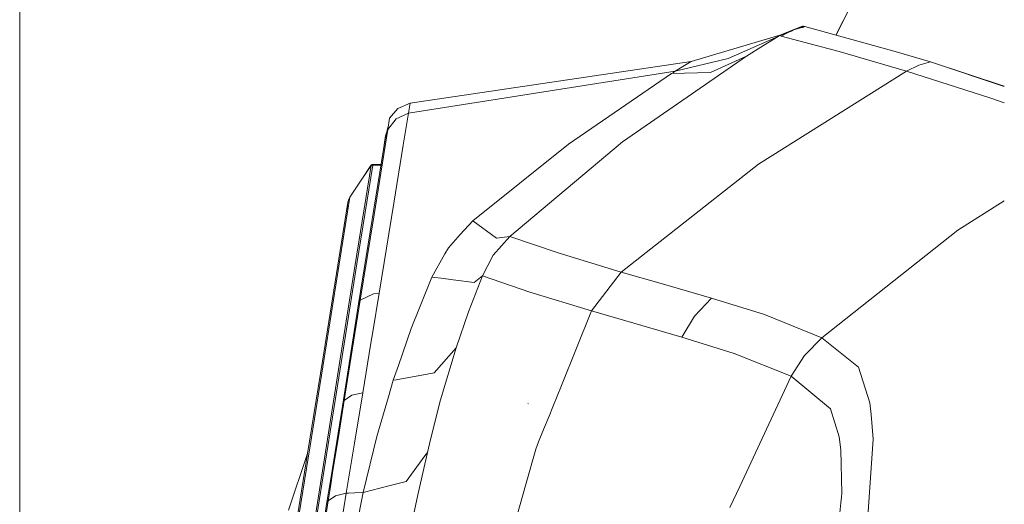
# Model space of a CAD drawing. Units: millimetres. Extents: x 1510 to 8463, y 244 to 3760.
# Drawn here: x 1694 to 1816, y 2379 to 2439 of the extents above; entities that cross this region are included whole.
import ezdxf

# ---------------------------------------------------------------- set-up
doc = ezdxf.new("R2010")
doc.units = ezdxf.units.MM

msp = doc.modelspace()

# ---------------------------------------------------------------- linework, layer by layer
at = {"color": 18, "linetype": 'Continuous', "lineweight": 18}
for p, q in [((1694.150635, 1755.212769), (1694.150635, 3466.08252)), ((1794.984375, 2437.10083), (1796.787354, 2440.631836)), ((1796.787354, 2440.631836), (1795.049561, 2437.082764)), ((1790.879639, 2438.210938), (1788.091064, 2437.111572)), ((1790.892578, 2438.11499), (1789.644409, 2437.720215)), ((1789.644409, 2437.720215), (1790.897583, 2438.077393)), ((1790.88501, 2438.171631), (1789.726929, 2437.755127)), ((1790.885376, 2438.16748), (1790.371948, 2437.950195)), ((1790.879639, 2438.210938), (1790.891235, 2438.208008)), ((1790.891235, 2438.208008), (1790.879639, 2438.210938)), ((1790.892944, 2438.112305), (1790.879639, 2438.210938)), ((1790.891235, 2438.208008), (1790.918579, 2438.202637)), ((1790.918579, 2438.202637), (1790.891235, 2438.208008)), ((1790.954468, 2438.196777), (1790.891846, 2438.174316)), ((1790.954468, 2438.196777), (1790.891968, 2438.17041)), ((1790.980713, 2438.142822), (1790.892944, 2438.11499)), ((1790.906372, 2438.013428), (1790.892944, 2438.112305)), ((1790.910645, 2438.081055), (1790.998779, 2438.106201)), ((1790.918579, 2438.202637), (1790.954468, 2438.196777)), ((1790.954468, 2438.196777), (1790.918579, 2438.202637)), ((1790.954468, 2438.196777), (1790.991577, 2438.190186)), ((1790.991577, 2438.190186), (1791.074219, 2438.172363)), ((1791.074219, 2438.172363), (1790.991577, 2438.190186)), ((1791.003662, 2438.107422), (1790.991577, 2438.190186)), ((1791.074219, 2438.172363), (1790.997803, 2438.148193)), ((1791.003662, 2438.107422), (1791.156006, 2438.150879)), ((1791.074219, 2438.172363), (1791.156006, 2438.150879)), ((1791.156006, 2438.150879), (1802.316895, 2435.0896)), ((1777.101196, 2433.859863), (1788.091064, 2437.111572)), ((1787.855347, 2436.932129), (1781.698242, 2434.208984)), ((1787.855347, 2436.932129), (1786.061523, 2435.823242)), ((1787.978638, 2437.009766), (1787.855347, 2436.932129)), ((1787.970825, 2436.997803), (1787.855347, 2436.932129)), ((1788.086548, 2437.063477), (1787.970825, 2436.997803)), ((1788.088257, 2437.078613), (1787.978638, 2437.009766)), ((1788.087402, 2437.071533), (1788.086548, 2437.063477)), ((1788.086548, 2437.063477), (1788.086792, 2437.052979)), ((1788.086792, 2437.052979), (1788.089722, 2437.043701)), ((1788.087402, 2437.071533), (1789.644409, 2437.720215)), ((1788.087402, 2437.071533), (1789.735107, 2437.678955)), ((1788.088257, 2437.078613), (1788.087402, 2437.071533)), ((1788.09082, 2437.102783), (1788.088257, 2437.078613)), ((1788.089722, 2437.043701), (1788.154541, 2437.012451)), ((1788.091064, 2437.111572), (1788.09082, 2437.102783)), ((1788.154541, 2437.012451), (1788.245117, 2436.99585)), ((1788.245117, 2436.99585), (1789.644409, 2437.720215)), ((1788.245117, 2436.99585), (1795.414429, 2435.092529)), ((1789.671021, 2437.72876), (1789.726929, 2437.755127)), ((1786.061523, 2435.823242), (1783.952271, 2434.517822)), ((1783.952271, 2434.517822), (1768.616821, 2423.907715)), ((1779.515381, 2432.488525), (1783.952271, 2434.517822)), ((1795.414429, 2435.092529), (1803.730225, 2432.635986)), ((1802.316895, 2435.0896), (1806.684692, 2433.792969)), ((1742.395752, 2428.682129), (1777.101196, 2433.859863)), ((1781.698242, 2434.208984), (1775.149536, 2432.643066)), ((1776.516357, 2433.496094), (1775.149536, 2432.643066)), ((1776.516357, 2433.496094), (1777.101196, 2433.859863)), ((1803.730225, 2432.635986), (1805.238403, 2433.395264)), ((1805.238403, 2433.395264), (1806.684692, 2433.792969)), ((1806.684692, 2433.792969), (1815.807983, 2430.788818)), ((1806.684692, 2433.792969), (1815.807983, 2430.75415)), ((1815.807983, 2430.771973), (1806.684692, 2433.792969)), ((1775.149536, 2432.643066), (1758.671143, 2430.056885)), ((1761.977295, 2423.647705), (1774.702271, 2432.362061)), ((1774.702271, 2432.362061), (1774.925903, 2432.502686)), ((1774.702271, 2432.362061), (1779.515381, 2432.488525)), ((1774.925903, 2432.502686), (1775.149536, 2432.643066)), ((1785.437256, 2421.155273), (1803.730225, 2432.635986)), ((1803.730225, 2432.635986), (1814.134155, 2429.328125)), ((1758.671143, 2430.056885), (1742.193848, 2427.446045)), ((1740.876099, 2428.047119), (1742.395752, 2428.682129)), ((1742.395752, 2428.682129), (1742.193848, 2427.446045)), ((1814.134155, 2429.328125), (1815.807983, 2428.753906)), ((1739.844971, 2426.841797), (1740.876099, 2428.047119)), ((1740.669067, 2426.771729), (1742.193848, 2427.446045)), ((1741.549072, 2423.5), (1742.193848, 2427.446045)), ((1739.844971, 2426.841797), (1739.62439, 2425.466797)), ((1740.669067, 2426.771729), (1739.62439, 2425.466797)), ((1737.931641, 2414.912354), (1739.62439, 2425.466797)), ((1739.186279, 2423.544922), (1739.352173, 2424.685791)), ((1739.342041, 2424.512451), (1739.352173, 2424.685791)), ((1739.543945, 2425.302979), (1739.342407, 2424.512695)), ((1739.352173, 2424.685791), (1739.342407, 2424.512695)), ((1739.543945, 2425.302979), (1739.352173, 2424.685791)), ((1739.352173, 2424.685791), (1739.438599, 2424.623291)), ((1739.62439, 2425.466797), (1739.543945, 2425.302979)), ((1739.5448, 2425.304443), (1739.543945, 2425.302979)), ((1739.657715, 2425.675537), (1739.5448, 2425.304443)), ((1739.657715, 2425.675537), (1739.62439, 2425.466797)), ((1739.342407, 2424.512695), (1736.021973, 2403.920898)), ((1738.799316, 2421.145264), (1739.342041, 2424.512451)), ((1739.342041, 2424.512451), (1739.340088, 2424.498535)), ((1739.342285, 2424.511963), (1739.342041, 2424.512451)), ((1739.401978, 2424.387695), (1739.342285, 2424.511963)), ((1740.380005, 2416.344482), (1741.548096, 2423.493652)), ((1750.142578, 2414.171875), (1761.977295, 2423.647705)), ((1768.616821, 2423.907715), (1754.72583, 2412.231934)), ((1735.621216, 2408.789307), (1737.577026, 2420.995361)), ((1735.810913, 2408.839355), (1737.766968, 2421.04541)), ((1736.344604, 2419.206543), (1737.553223, 2421.020264)), ((1736.360229, 2419.196045), (1737.56897, 2421.009766)), ((1737.635132, 2421.09668), (1737.553223, 2421.020264)), ((1737.56897, 2421.009766), (1737.553223, 2421.020264)), ((1737.56897, 2421.009766), (1737.649292, 2421.098389)), ((1737.574707, 2421.007812), (1737.56897, 2421.009766)), ((1737.577393, 2421.001709), (1737.574707, 2421.007812)), ((1737.661987, 2421.036377), (1737.577026, 2420.995361)), ((1737.577026, 2420.995361), (1737.577393, 2421.001709)), ((1737.635132, 2421.09668), (1737.753784, 2421.131592)), ((1737.70166, 2421.122803), (1737.635132, 2421.09668)), ((1737.649292, 2421.098389), (1737.70166, 2421.122803)), ((1737.766968, 2421.04541), (1737.661987, 2421.036377)), ((1737.70166, 2421.122803), (1737.72937, 2421.129395)), ((1737.70166, 2421.122803), (1737.722778, 2421.12793)), ((1737.722778, 2421.12793), (1737.72937, 2421.129395)), ((1737.72937, 2421.129395), (1737.743652, 2421.131104)), ((1737.743652, 2421.131104), (1737.750854, 2421.131348)), ((1737.750854, 2421.131348), (1737.75354, 2421.131592)), ((1737.753784, 2421.131592), (1737.750854, 2421.131348)), ((1737.75354, 2421.131592), (1737.754517, 2421.131592)), ((1737.754517, 2421.131592), (1737.755127, 2421.131592)), ((1737.755127, 2421.131592), (1737.757324, 2421.131592)), ((1737.757324, 2421.131592), (1737.757812, 2421.131592)), ((1738.404175, 2421.140137), (1737.757812, 2421.131592)), ((1737.763916, 2421.120117), (1737.757812, 2421.131592)), ((1737.766968, 2421.083496), (1737.763916, 2421.120117)), ((1737.766968, 2421.083496), (1737.766968, 2421.04541)), ((1738.405273, 2421.053711), (1737.766968, 2421.04541)), ((1738.799316, 2421.145264), (1738.404175, 2421.140137)), ((1738.405273, 2421.053711), (1738.785522, 2421.058838)), ((1738.834961, 2421.059326), (1738.885742, 2421.060059)), ((1738.899048, 2421.146484), (1738.847656, 2421.145752)), ((1768.469604, 2407.831543), (1785.437256, 2421.155273)), ((1734.940552, 2417.100342), (1736.344604, 2419.206543)), ((1734.956421, 2417.0896), (1736.360229, 2419.196045)), ((1731.547607, 2396.829102), (1734.690796, 2416.445068)), ((1731.76001, 2397.149414), (1734.956421, 2417.0896)), ((1734.661011, 2416.119873), (1734.690796, 2416.445068)), ((1734.686523, 2415.71167), (1734.661011, 2416.119873)), ((1734.690796, 2416.445068), (1734.692871, 2416.457764)), ((1734.692871, 2416.457764), (1734.759399, 2416.727539)), ((1734.692871, 2416.457764), (1734.762939, 2416.726318)), ((1734.759399, 2416.727539), (1734.940552, 2417.100342)), ((1734.762939, 2416.726318), (1734.956421, 2417.0896)), ((1734.956421, 2417.0896), (1734.940552, 2417.100342)), ((1738.563965, 2405.241699), (1740.380005, 2416.344482)), ((1815.807983, 2416.646729), (1810.052246, 2413.009766)), ((1734.686523, 2415.71167), (1734.713257, 2415.573486)), ((1736.237549, 2404.354248), (1737.931641, 2414.912354)), ((1748.591919, 2412.463135), (1750.142578, 2414.171875)), ((1753.082642, 2412.030029), (1750.142578, 2414.171875)), ((1810.052246, 2413.009766), (1793.27832, 2399.694092)), ((1747.114258, 2410.834961), (1748.591675, 2412.463135)), ((1752.638306, 2409.932617), (1754.72583, 2412.231934)), ((1754.72583, 2412.231934), (1753.082642, 2412.030029)), ((1760.700073, 2410.204346), (1754.72583, 2412.231934)), ((1754.72583, 2412.231934), (1760.700073, 2410.204346)), ((1746.690063, 2410.07959), (1745.081055, 2407.216064)), ((1747.114258, 2410.834961), (1746.690063, 2410.07959)), ((1768.469604, 2407.831543), (1760.700073, 2410.204346)), ((1760.700073, 2410.204346), (1768.469604, 2407.831543)), ((1735.810913, 2408.839355), (1733.852417, 2396.63208)), ((1751.326782, 2407.361084), (1752.638306, 2409.932617)), ((1735.621216, 2408.789307), (1733.662964, 2396.582275)), ((1768.469604, 2407.831543), (1764.792114, 2403.037109)), ((1773.710083, 2406.325684), (1768.469604, 2407.831543)), ((1768.469604, 2407.831543), (1773.710083, 2406.325684)), ((1743.63208, 2403.637207), (1745.081055, 2407.216064)), ((1746.207886, 2407.072021), (1745.081055, 2407.216064)), ((1747.697021, 2406.881836), (1746.207886, 2407.072021)), ((1750.294312, 2406.550049), (1747.697144, 2406.881836)), ((1749.609131, 2402.941162), (1751.326782, 2407.361084)), ((1751.326782, 2407.361084), (1750.294312, 2406.550049)), ((1751.326782, 2407.361084), (1757.189575, 2405.372803)), ((1757.189575, 2405.372803), (1751.326782, 2407.361084)), ((1736.237549, 2404.354248), (1737.879395, 2405.165771)), ((1737.777832, 2400.439453), (1738.563965, 2405.241699)), ((1737.879395, 2405.165771), (1738.563965, 2405.241699)), ((1757.189575, 2405.372803), (1764.792114, 2403.037109)), ((1764.792114, 2403.037109), (1757.189575, 2405.372803)), ((1779.617676, 2404.615723), (1773.710083, 2406.325684)), ((1773.710083, 2406.325684), (1779.617676, 2404.615723)), ((1736.237549, 2404.354248), (1735.244629, 2398.170166)), ((1736.021973, 2403.920898), (1736.237549, 2404.354248)), ((1779.617676, 2404.615723), (1777.517578, 2402.4104)), ((1779.617676, 2404.615723), (1786.180054, 2402.575684)), ((1734.046875, 2391.273682), (1736.021973, 2403.920898)), ((1742.511597, 2400.869629), (1743.631714, 2403.635986)), ((1748.078491, 2398.494385), (1749.609131, 2402.941162)), ((1764.792114, 2403.037109), (1761.085693, 2393.840576)), ((1770.04834, 2401.516846), (1764.792114, 2403.037109)), ((1775.96521, 2399.800293), (1770.04834, 2401.516846)), ((1777.517578, 2402.4104), (1775.96521, 2399.800293)), ((1786.180054, 2402.575684), (1793.27832, 2399.694092)), ((1737.554321, 2399.074463), (1737.777832, 2400.439209)), ((1742.511597, 2400.869629), (1740.936768, 2396.303223)), ((1782.444702, 2397.79126), (1775.96521, 2399.800293)), ((1775.96521, 2399.800293), (1782.444702, 2397.79126)), ((1791.125, 2397.525635), (1793.27832, 2399.694092)), ((1793.27832, 2399.694092), (1797.797363, 2396.07373)), ((1797.797363, 2396.07373), (1793.27832, 2399.694092)), ((1735.244629, 2398.170166), (1734.252075, 2391.985107)), ((1736.544922, 2392.906982), (1737.554321, 2399.074463)), ((1748.078491, 2398.494385), (1745.373657, 2395.372803)), ((1746.155762, 2392.037354), (1748.078491, 2398.494385)), ((1729.711426, 2385.420654), (1731.547607, 2396.829102)), ((1731.76001, 2397.149414), (1730.025024, 2386.359131)), ((1789.467285, 2394.98999), (1782.444702, 2397.79126)), ((1782.444702, 2397.79126), (1789.467285, 2394.98999)), ((1789.467285, 2394.98999), (1791.125, 2397.525635)), ((1733.662964, 2396.582275), (1730.69873, 2377.803467)), ((1733.852417, 2396.63208), (1730.874023, 2377.753174)), ((1740.936768, 2396.303223), (1740.305542, 2394.4729)), ((1797.797363, 2396.07373), (1799.182373, 2391.705322)), ((1799.182373, 2391.705322), (1797.797363, 2396.07373)), ((1739.710693, 2392.44165), (1740.305542, 2394.4729)), ((1740.653198, 2394.534424), (1740.305542, 2394.4729)), ((1742.217285, 2394.812012), (1740.653198, 2394.534424)), ((1744.30188, 2395.182373), (1742.217407, 2394.812256)), ((1745.373657, 2395.372803), (1744.30188, 2395.182373)), ((1789.467285, 2394.98999), (1783.122192, 2381.360596)), ((1794.329346, 2390.928955), (1789.467285, 2394.98999)), ((1789.467285, 2394.98999), (1794.329346, 2390.928955)), ((1761.085693, 2393.840576), (1760.019287, 2391.194824)), ((1733.531616, 2387.503174), (1734.252075, 2391.985107)), ((1734.046875, 2391.273682), (1734.252075, 2391.985107)), ((1735.195068, 2392.615479), (1734.252075, 2391.985107)), ((1735.195068, 2392.615479), (1736.544922, 2392.906982)), ((1735.531494, 2386.717041), (1736.544922, 2392.906982)), ((1738.276611, 2387.54541), (1739.710449, 2392.440918)), ((1745.299072, 2388.632568), (1746.155762, 2392.037354)), ((1732.607788, 2382.305176), (1734.046875, 2391.273682)), ((1757.021362, 2391.579834), (1756.95459, 2391.602783)), ((1760.019287, 2391.194824), (1759.560791, 2390.057617)), ((1795.403931, 2387.483154), (1794.329346, 2390.928955)), ((1794.329346, 2390.928955), (1795.403931, 2387.483154)), ((1799.182373, 2391.705322), (1799.368774, 2390.249023)), ((1799.368774, 2390.249023), (1799.182373, 2391.705322)), ((1759.560791, 2390.057617), (1758.890869, 2388.395264)), ((1799.368774, 2390.249023), (1799.587402, 2387.178955)), ((1799.587402, 2387.178955), (1799.368774, 2390.249023)), ((1744.794678, 2386.627441), (1745.299072, 2388.632568)), ((1758.890869, 2388.395264), (1758.273315, 2386.862549)), ((1732.80835, 2383.022461), (1733.531616, 2387.503174)), ((1738.276611, 2387.54541), (1736.586182, 2380.600098)), ((1795.605103, 2385.868652), (1795.403931, 2387.483154)), ((1795.403931, 2387.483154), (1795.605103, 2385.868652)), ((1798.351685, 2368.864746), (1799.587402, 2387.178955)), ((1730.02478, 2386.358887), (1727.633667, 2371.487549)), ((1735.531494, 2386.717041), (1734.505127, 2380.506104)), ((1744.525879, 2385.559326), (1744.794678, 2386.627441)), ((1757.906372, 2385.952393), (1756.733398, 2381.773682)), ((1758.273315, 2386.862549), (1757.906372, 2385.952393)), ((1795.730713, 2380.506104), (1795.605103, 2385.868652)), ((1795.605103, 2385.868652), (1795.730713, 2380.506104)), ((1727.375977, 2378.424805), (1729.711426, 2385.420654)), ((1727.43335, 2371.264404), (1729.711426, 2385.420166)), ((1744.209229, 2385.125977), (1741.907959, 2381.974609)), ((1743.345947, 2380.319092), (1744.525879, 2385.559326)), ((1744.525879, 2385.559326), (1744.209229, 2385.125977)), ((1732.607788, 2382.305176), (1732.053955, 2379.173096)), ((1732.80835, 2383.022461), (1732.534302, 2381.31665)), ((1732.80835, 2383.022461), (1732.607788, 2382.305176)), ((1732.534302, 2381.31665), (1732.256104, 2379.581787)), ((1737.865234, 2380.930176), (1736.586182, 2380.600098)), ((1738.498657, 2381.093994), (1737.865234, 2380.93042)), ((1740.083862, 2381.503174), (1738.498657, 2381.093994)), ((1741.907959, 2381.974609), (1740.084106, 2381.503418)), ((1756.733398, 2381.773438), (1755.543945, 2377.535156)), ((1783.122192, 2381.360596), (1781.908447, 2378.753418)), ((1733.177856, 2380.202637), (1732.256104, 2379.581787)), ((1734.505127, 2380.506104), (1733.177856, 2380.202637)), ((1733.895142, 2376.887207), (1734.505127, 2380.506104)), ((1734.760742, 2380.518066), (1734.505127, 2380.506104)), ((1735.54541, 2380.553955), (1734.760986, 2380.518066)), ((1736.586182, 2380.600098), (1735.54541, 2380.553955)), ((1735.775391, 2376.453125), (1736.586182, 2380.600098)), ((1742.064331, 2374.260742), (1743.345947, 2380.319092)), ((1795.685303, 2380.046631), (1795.615601, 2379.343506)), ((1795.730713, 2380.506104), (1795.685303, 2380.046631)), ((1731.830078, 2377.479248), (1732.053955, 2379.173096)), ((1731.923096, 2377.452637), (1732.256104, 2379.581787)), ((1732.053955, 2379.173096), (1732.256104, 2379.581787)), ((1795.615601, 2379.343506), (1795.182617, 2374.972412))]:
    msp.add_line(p, q, dxfattribs=at)

doc.saveas('drawing.dxf')
